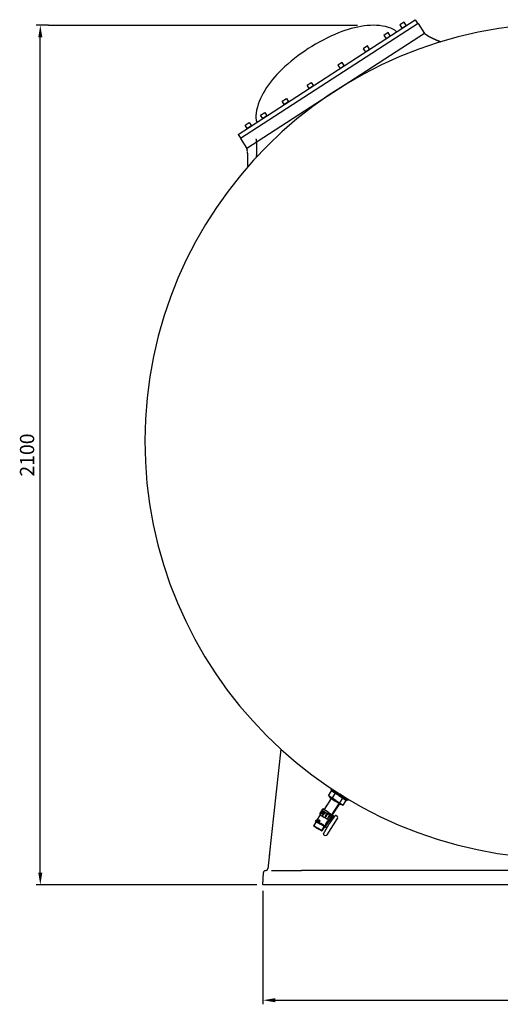
# Model space of a CAD drawing. Extents: x -1968 to 4651, y -2910 to 2387.
# Drawn here: x 1941 to 3121, y -114 to 2305 of the extents above; entities that cross this region are included whole.
import ezdxf
from ezdxf.enums import TextEntityAlignment as Align

# ---------------------------------------------------------------- set-up
doc = ezdxf.new("R2010")
doc.units = 0
doc.header["$LTSCALE"] = 69
doc.header["$MEASUREMENT"] = 0
doc.header["$PDMODE"] = 2
doc.header["$PDSIZE"] = 5
doc.linetypes.add('CENTER', pattern=[2, 1.25, -0.25, 0.25, -0.25])
doc.layers.get('0').update_dxf_attribs({"linetype": 'CONTINUOUS'})
doc.layers.get('DEFPOINTS').update_dxf_attribs({"linetype": 'CONTINUOUS'})
for name, color, linetype in [('2', 2, 'CONTINUOUS'), ('COTAS_PRINCIPALES', 4, 'CONTINUOUS'), ('EJES', 1, 'CENTER'), ('PIES', 6, 'CONTINUOUS'), ('TEXTO', 123, 'CONTINUOUS')]:
    doc.layers.add(name, color=color, linetype=linetype)
doc.styles.add('DAVID', font='ROMANS.shx', dxfattribs={"oblique": 15, "height": 35})

msp = doc.modelspace()

# ---------------------------------------------------------------- linework, layer by layer
at = {"color": 7}
for p, q in [((2477.6, 2023.2), (2912.5, 2304.9)), ((2885, 2298.6), (2874.7, 2291.9)), ((2890.2, 2290.5), (2885, 2298.6)), ((2912.5, 2304.9), (2918.9, 2295)), ((2919.8, 2295.3), (2483.2, 2012.9)), ((2874.7, 2291.9), (2879.9, 2283.8)), ((2879.9, 2283.8), (2890.2, 2290.5)), ((2919.1, 2294.8), (2918.9, 2295)), ((2919.8, 2295.3), (2935.6, 2270.9)), ((2935.6, 2270.9), (2499, 1988.5)), ((2845.9, 2273.2), (2835.5, 2266.5)), ((2835.5, 2266.5), (2840.7, 2258.4)), ((2840.7, 2258.4), (2851.1, 2265.2)), ((2851.1, 2265.2), (2845.9, 2273.2)), ((2795.2, 2240.4), (2784.8, 2233.7)), ((2784.8, 2233.7), (2790.1, 2225.6)), ((2790.1, 2225.6), (2800.4, 2232.3)), ((2800.4, 2232.3), (2795.2, 2240.4)), ((2733, 2200.1), (2722.7, 2193.4)), ((2722.7, 2193.4), (2727.9, 2185.3)), ((2727.9, 2185.3), (2738.2, 2192)), ((2738.2, 2192), (2733, 2200.1)), ((2646.7, 2144.1), (2657, 2150.8)), ((2651.9, 2136.1), (2646.7, 2144.1)), ((2662.2, 2142.8), (2651.9, 2136.1)), ((2657, 2150.8), (2662.2, 2142.8)), ((2585.6, 2104.6), (2596, 2111.3)), ((2590.8, 2096.5), (2585.6, 2104.6)), ((2596, 2111.3), (2601.2, 2103.2)), ((2601.2, 2103.2), (2590.8, 2096.5)), ((2532.6, 2070.3), (2543, 2077)), ((2537.9, 2062.2), (2532.6, 2070.3)), ((2548.2, 2068.9), (2537.9, 2062.2)), ((2543, 2077), (2548.2, 2068.9)), ((2494.6, 2045.6), (2505, 2052.4)), ((2499.9, 2037.6), (2494.6, 2045.6)), ((2510.2, 2044.3), (2499.9, 2037.6)), ((2505, 2052.4), (2510.2, 2044.3)), ((2477.6, 2023.2), (2484.1, 2013.2)), ((2483.2, 2012.9), (2499, 1988.5)), ((2484.2, 2013), (2484.1, 2013.2))]:
    msp.add_line(p, q, dxfattribs=at)
for centre, radius, start, end in [((3273.5, 1269.9), 1025, 90, 89.681), ((2825.4, 2024), 268.4, 98.1772, 112.1231), ((2808.3, 2142.9), 148.3, 74.8628, 98.1772), ((2834.6, 2240.4), 47.3, 47.4537, 74.8628), ((2892, 1860.1), 445.3, 112.1231, 122.9403), ((2892, 1860.1), 445.3, 122.9403, 133.7574), ((2769.7, 1987.9), 268.4, 133.7574, 147.7033), ((2668.1, 2052.1), 148.3, 147.7033, 171.0177), ((2568.4, 2067.8), 47.3, 171.0177, 198.4268)]:
    msp.add_arc(centre, radius, start, end, dxfattribs=at)
at = {"layer": '2', "color": 7}
for p, q in [((2705.3, 415.1), (2706.1, 416.3)), ((2726.5, 401.4), (2705.3, 415.1)), ((2706.1, 416.3), (2727.3, 402.6)), ((2706.4, 410.8), (2708.1, 413.3)), ((2708, 415), (2727.3, 402.6)), ((2708.1, 413.3), (2726.5, 401.4)), ((2706.1, 392), (2688.5, 364.7)), ((2689.1, 364.2), (2706.8, 391.5)), ((2699.5, 398.7), (2707.1, 410.4)), ((2717.3, 387.1), (2699.5, 398.7)), ((2702.6, 396.6), (2701.5, 394.9)), ((2701.5, 394.9), (2716.2, 385.4)), ((2706.4, 410.8), (2707.1, 410.4)), ((2724.9, 398.9), (2706.4, 410.8)), ((2715.7, 404.8), (2708.1, 393.1)), ((2717.3, 387.1), (2735.2, 375.6)), ((2724.9, 398.9), (2743.4, 386.9)), ((2745, 389.4), (2726.5, 401.4)), ((2726.5, 401.4), (2747.8, 387.6)), ((2734.1, 392.9), (2726.5, 381.1)), ((2748.6, 388.8), (2727.3, 402.6)), ((2735.2, 375.6), (2742.8, 387.3)), ((2743.4, 386.9), (2742.8, 387.3)), ((2743.4, 386.9), (2745, 389.4)), ((2747.8, 387.6), (2748.6, 388.8)), ((2683.9, 363.1), (2678.3, 354.5)), ((2685.2, 366.8), (2678.6, 356.6)), ((2685.2, 366.8), (2683.1, 363.6)), ((2683.1, 363.6), (2696.5, 355)), ((2698.6, 358.1), (2685.2, 366.8)), ((2708, 352), (2725.7, 379.3)), ((2726.3, 378.9), (2708.6, 351.6)), ((2730.9, 375.9), (2716.2, 385.4)), ((2732, 377.6), (2730.9, 375.9)), ((2678.9, 351.9), (2669.7, 337.7)), ((2678.9, 351.9), (2689.9, 344.8)), ((2684.8, 362.6), (2680.1, 355.3)), ((2680.3, 354.3), (2680.4, 354.2)), ((2686, 361.8), (2681.2, 354.3)), ((2689.4, 359.6), (2684.8, 352.4)), ((2685, 351.3), (2685.2, 351.2)), ((2690.9, 358.6), (2686.3, 351.4)), ((2702.5, 336.6), (2689.9, 344.8)), ((2695.7, 355.5), (2691.1, 348.4)), ((2697.3, 354.5), (2692.7, 347.4)), ((2696, 302.5), (2721.8, 342.3)), ((2709.9, 346.3), (2696.5, 355)), ((2702.1, 351.4), (2697.5, 344.2)), ((2697.9, 343), (2697.7, 343.1)), ((2698.6, 358.1), (2711.9, 349.5)), ((2703.6, 350.4), (2699, 343.2)), ((2700.4, 327.9), (2716.2, 349.1)), ((2707, 348.2), (2702.2, 340.8)), ((2702.6, 339.9), (2702.4, 340)), ((2708.2, 347.4), (2703.5, 340.1)), ((2709.1, 346.8), (2703.5, 338.2)), ((2711.9, 349.5), (2705.3, 339.2)), ((2711.9, 349.5), (2709.9, 346.3)), ((2719.2, 349.3), (2721.6, 345.6)), ((2669.4, 335.1), (2663.2, 325.5)), ((2663.2, 325.5), (2673.2, 319)), ((2663.4, 324.5), (2663.2, 325.5)), ((2663.4, 324.5), (2670, 334.7)), ((2663.4, 324.5), (2672.8, 318.4)), ((2667.1, 337.2), (2666.9, 336.8)), ((2666.9, 336.8), (2679.5, 328.6)), ((2668.1, 336), (2667.6, 332.4)), ((2668.1, 336), (2667.6, 332.4)), ((2670.5, 337.2), (2669.7, 337.7)), ((2670.5, 337.2), (2680.7, 330.6)), ((2682.3, 312.3), (2672.8, 318.4)), ((2683.3, 312.5), (2673.2, 319)), ((2692, 320.5), (2679.5, 328.6)), ((2691, 324), (2680.7, 330.6)), ((2682.3, 312.3), (2688.9, 322.5)), ((2689.5, 322.1), (2683.3, 312.5)), ((2687.5, 304.8), (2700.4, 327.9)), ((2691, 324), (2693.3, 322.4)), ((2700.9, 337.6), (2691.7, 323.5)), ((2692.3, 320.9), (2692, 320.5)), ((2693.3, 322.4), (2696.3, 320.5)), ((2702.5, 336.6), (2705.5, 334.7)), ((2682.3, 312.3), (2683.3, 312.5)), ((2688.6, 302), (2692.9, 301.3))]:
    msp.add_line(p, q, dxfattribs=at)
for centre, radius, start, end in [((2679.9, 353.5), 1.88, 147.0941, 237.0941), ((2679.3, 356.1), 0.938, 147.0941, 237.0941), ((2680.7, 354.9), 0.732, 144.4513, 310.1653), ((2685.6, 352), 0.884, 143.2271, 330.9611), ((2691.9, 347.9), 0.938, 145.3033, 237.0941), ((2691.9, 347.9), 0.938, 237.0941, 328.8849), ((2698.2, 343.7), 0.884, 143.2271, 330.9611), ((2702.9, 340.6), 0.732, 164.0229, 329.7369), ((2704.5, 339.8), 0.938, 237.0941, 327.0941), ((2717.7, 348.1), 1.88, 39.6469, 146.1641), ((2719.4, 343.8), 2.81, 327.0941, 39.6469), ((2668.7, 336.1), 1.88, 57.0941, 147.0941), ((2708.9, 322.4), 18, 119.1968, 174.9914), ((2690.7, 321.9), 1.88, 327.0941, 57.0941), ((2701.9, 339.2), 1.88, 237.0941, 327.0941), ((2689.1, 303.8), 1.88, 148.0241, 254.5413), ((2693.7, 304), 2.81, 254.5413, 327.0941)]:
    msp.add_arc(centre, radius, start, end, dxfattribs=at)
at = {"layer": 'COTAS_PRINCIPALES', "color": 4}
for p, q in [((2011.9, 2291.2), (1981.6, 2291.2)), ((2011.9, 2291.2), (2771, 2291.2)), ((1991.6, 209.9), (1991.6, 2261.2)), ((2523.5, 179.9), (1981.6, 179.9)), ((2568.5, -103.7), (3978.5, -103.7))]:
    msp.add_line(p, q, dxfattribs=at)
at = {"layer": 'COTAS_PRINCIPALES', "color": 7}
msp.add_line((2538.5, 164.9), (2538.5, -113.7), dxfattribs=at)
at = {"layer": 'COTAS_PRINCIPALES', "color": 4}
for points in [[(1986.6, 2261.2), (1996.6, 2261.2), (1991.6, 2291.2)], [(1986.6, 209.9), (1996.6, 209.9), (1991.6, 179.9)]]:
    msp.add_solid(points, dxfattribs=at)
at = {"layer": 'COTAS_PRINCIPALES', "color": 7}
msp.add_solid([(2568.5, -98.7), (2568.5, -108.7), (2538.5, -103.7)], dxfattribs=at)
at = {"layer": 'DEFPOINTS', "color": 7, "linetype": 'ByBlock'}
for p in [(2912.5, 2304.9), (2717.3, 2129.7), (2538.5, 179.9)]:
    msp.add_point(p, dxfattribs=at)
at = {"layer": 'EJES', "color": 7}
for p, q in [((2936.5, 2270.3), (2937.4, 2269.7)), ((2971.7, 2252.3), (2973.6, 2251.5)), ((2522.1, 2011.3), (2522.3, 2010.3)), ((2499.2, 1987.4), (2499.4, 1986.3)), ((2522.9, 1971.8), (2522.8, 1969.8)), ((2501.3, 1947.9), (2501.2, 1945.9))]:
    msp.add_line(p, q, dxfattribs=at)
for centre, radius, start, end in [((4536.6, 4587.1), 2815.7, 235.347, 235.3624), ((3356.9, 2879.5), 740.2, 235.3624, 235.3923), ((3211.2, 2666.6), 482.2, 235.4074, 235.4564), ((3564.6, 3180), 1105.4, 235.4564, 235.4888), ((3133.7, 2553.3), 344.9, 235.4888, 235.5589), ((3293.3, 2786), 627, 235.5589, 235.6109), ((3084.8, 2481.5), 258, 235.6109, 235.704), ((3171.2, 2608), 411.2, 235.704, 235.7778), ((3052.7, 2433.8), 200.5, 235.7778, 235.8957), ((3104.5, 2510.3), 292.9, 235.8957, 235.9933), ((3030.7, 2400.9), 161, 235.9933, 236.1372), ((3063.9, 2450.5), 220.7, 236.1372, 236.2602), ((3015.2, 2377.6), 133, 236.2602, 236.4309), ((3037.6, 2411.3), 173.5, 236.4309, 236.5804), ((3004.2, 2360.7), 112.8, 236.5804, 236.7777), ((3019.8, 2384.4), 141.2, 236.7777, 236.9542), ((2996.3, 2348.4), 98.2, 236.9542, 237.1774), ((3007.4, 2365.5), 118.6, 237.1774, 237.3804), ((2990.6, 2339.4), 87.5, 237.3804, 237.6276), ((2998.6, 2352), 102.5, 237.6276, 237.856), ((2986.6, 2332.9), 80, 237.856, 238.1242), ((2992.4, 2342.2), 91, 238.1242, 238.3757), ((2984, 2328.5), 74.8, 238.3757, 238.6614), ((2988.2, 2335.4), 82.9, 238.6614, 238.9328), ((2982.4, 2325.8), 71.7, 238.9328, 239.2314), ((2985.3, 2330.7), 77.4, 239.2314, 239.5187), ((2981.7, 2324.6), 70.3, 239.5187, 239.8252), ((2983.6, 2327.9), 74.1, 239.8252, 240.1237), ((2981.8, 2324.7), 70.5, 240.1237, 240.433), ((2982.9, 2326.6), 72.6, 240.433, 240.7376), ((2982.7, 2326.3), 72.3, 240.7376, 241.0444), ((2983, 2326.8), 72.9, 241.0444, 241.3499), ((2984.3, 2329.3), 75.7, 241.3499, 241.6495), ((2983.9, 2328.5), 74.7, 241.6495, 241.9509), ((2986.8, 2333.8), 80.8, 241.9509, 242.2389), ((2985.6, 2331.6), 78.3, 242.2389, 242.5317), ((2990.1, 2340.2), 88, 242.5317, 242.8047), ((2988.1, 2336.3), 83.6, 242.8047, 243.0848), ((2994.3, 2348.7), 97.5, 243.0848, 243.3401), ((2991.4, 2342.9), 91, 243.3401, 243.6043), ((2999.8, 2359.7), 109.8, 243.6043, 243.8401), ((2995.8, 2351.6), 100.7, 243.8401, 244.0862), ((3006.7, 2373.9), 125.6, 244.0862, 244.3012), ((3001.3, 2362.9), 113.3, 244.3012, 244.5276), ((3015.2, 2392.1), 145.7, 244.5276, 244.7216), ((3008.2, 2377.3), 129.3, 244.7216, 244.9276), ((3026, 2415.3), 171.2, 244.9276, 245.1007), ((3016.9, 2395.6), 149.5, 245.1007, 245.286), ((3039.6, 2444.9), 203.8, 245.286, 245.439), ((3027.6, 2418.8), 175.1, 245.439, 245.6041), ((3056.7, 2482.8), 245.4, 245.6041, 245.7379), ((3041.1, 2448.2), 207.4, 245.7379, 245.8834), ((3078.5, 2531.8), 299, 245.8834, 245.9992), ((3057.9, 2485.6), 248.4, 245.9992, 246.1264), ((3106.6, 2595.5), 368.7, 246.1264, 246.2256), ((3079.2, 2533.3), 300.7, 246.2256, 246.3356), ((3143.2, 2679.4), 460.2, 246.3356, 246.4197), ((3106.2, 2594.7), 367.7, 246.4197, 246.5139), ((3191.7, 2791.4), 582.3, 246.5139, 246.5843), ((3141, 2674.3), 454.6, 246.5843, 246.6641), ((3257.3, 2943.8), 748.2, 246.6641, 246.7222), ((3186.2, 2778.7), 568.4, 246.7222, 246.7889), ((3348.2, 3156.4), 979.4, 246.7889, 246.8361), ((3246, 2917.6), 719.7, 246.8361, 246.8912), ((3478.9, 3463.2), 1312.9, 246.8912, 246.9286), ((3326.7, 3106), 924.6, 246.9286, 246.9733), ((3675.7, 3927.2), 1816.9, 246.9733, 247.0022), ((3438.3, 3367.7), 1209.1, 247.0022, 247.0376), ((3994, 4679.3), 2633.6, 247.0376, 247.059), ((3597.5, 3742.6), 1616.4, 247.059, 247.0863), ((4568.7, 6040.1), 4110.7, 247.0863, 247.1011), ((3834.5, 4302), 2224, 247.1011, 247.1213), ((5831.9, 9035.5), 7361.6, 247.12132, 247.13045), ((4204.7, 5177.6), 3174.6, 247.1305, 247.1444), ((4898.4, 6819), 4956.5, 247.1486, 247.157), ((10291.5, 19621.8), 18848.9, 247.15703, 247.16135), ((-261.1, 1585.3), 2815.7, 8.7099, 8.7253), ((1790.4, 1899.6), 740.2, 8.68, 8.7099), ((2045.6, 1937.6), 482.2, 8.6159, 8.6649), ((1429.4, 1844.2), 1105.4, 8.5835, 8.6159), ((2181.4, 1957.8), 344.9, 8.5134, 8.5835), ((1902.4, 1916), 627, 8.4614, 8.5134), ((2267.3, 1970.3), 258, 8.3682, 8.4614), ((2115.8, 1948), 411.2, 8.2944, 8.3682), ((-269.3, 1474.1), 2815.7, 10.5099, 10.5253), ((1771.3, 1852.7), 740.2, 10.48, 10.5099), ((2025.2, 1898.7), 482.2, 10.4159, 10.4649), ((1412.2, 1786), 1105.4, 10.3835, 10.4159), ((2160.3, 1923.1), 344.9, 10.3134, 10.3835), ((1882.7, 1872.6), 627, 10.2614, 10.3134), ((2245.8, 1938.3), 258, 10.1682, 10.2614), ((2095.1, 1911.3), 411.2, 10.0944, 10.1682), ((2302.5, 1948.2), 200.5, 9.9765, 10.0944), ((2324.3, 1978.4), 200.5, 8.1765, 8.2944), ((2232.8, 1965.2), 292.9, 8.079, 8.1765), ((2363.4, 1983.8), 161, 7.935, 8.079), ((2304.3, 1975.5), 220.7, 7.8121, 7.935), ((2391.2, 1987.5), 133, 7.6414, 7.8121), ((2351.1, 1982.1), 173.5, 7.4919, 7.6414), ((2411.2, 1990), 112.8, 7.2945, 7.4919), ((2383, 1986.4), 141.2, 7.1181, 7.2945), ((2425.8, 1991.7), 98.2, 6.8949, 7.1181), ((2405.5, 1989.3), 118.6, 6.6918, 6.8949), ((2436.3, 1992.9), 87.5, 6.4447, 6.6918), ((2421.5, 1991.2), 102.5, 6.2163, 6.4447), ((2443.9, 1993.6), 80, 5.948, 6.2163), ((2432.9, 1992.5), 91, 5.6965, 5.948), ((2449, 1994.1), 74.8, 5.4109, 5.6965), ((2441, 1993.3), 82.9, 5.1395, 5.4109), ((2452.1, 1994.3), 71.7, 4.8409, 5.1395), ((2069.4, 2004.1), 454.6, 357.4082, 357.4879), ((1776.1, 2017.4), 748.2, 357.3501, 357.4082), ((2446.4, 1993.9), 77.4, 4.5536, 4.8409), ((2453.5, 1994.4), 70.3, 4.2471, 4.5536), ((2449.7, 1994.1), 74.1, 3.9485, 4.2471), ((2453.3, 1994.4), 70.5, 3.6393, 3.9485), ((2223.2, 1998), 300.7, 357.7367, 357.8466), ((2063.8, 2004.3), 460.2, 357.6525, 357.7367), ((2156.2, 2000.5), 367.7, 357.5584, 357.6525), ((1941.8, 2009.7), 582.3, 357.4879, 357.5584), ((2451.2, 1994.3), 72.6, 3.3347, 3.6393), ((2451.5, 1994.3), 72.3, 3.0279, 3.3347), ((2450.9, 1994.2), 72.9, 2.7223, 3.0279), ((2448.1, 1994.1), 75.7, 2.4228, 2.7223), ((2449.1, 1994.2), 74.7, 2.1214, 2.4228), ((2278.4, 1996.2), 245.4, 358.3344, 358.4682), ((2316.4, 1995.1), 207.4, 358.1889, 358.3344), ((2224.8, 1998), 299, 358.073, 358.1889), ((2275.4, 1996.3), 248.4, 357.9459, 358.073), ((2155.2, 2000.6), 368.7, 357.8466, 357.9459), ((2443, 1993.9), 80.8, 1.8333, 2.1214), ((2445.5, 1994), 78.3, 1.5406, 1.8333), ((2435.8, 1993.7), 88, 1.2676, 1.5406), ((2440.2, 1993.8), 83.6, 0.9875, 1.2676), ((2426.3, 1993.6), 97.5, 0.7322, 0.9875), ((2432.8, 1993.7), 91, 0.4679, 0.7322), ((2414, 1993.5), 109.8, 0.2322, 0.4679), ((2423.1, 1993.6), 100.7, 359.9861, 0.2322), ((2398.2, 1993.6), 125.6, 359.771, 359.9861), ((2410.5, 1993.5), 113.3, 359.5446, 359.771), ((2378.1, 1993.8), 145.7, 359.3506, 359.5446), ((2394.5, 1993.6), 129.3, 359.1447, 359.3506), ((2352.6, 1994.2), 171.2, 358.9715, 359.1447), ((2374.3, 1993.8), 149.5, 358.7862, 358.9715), ((2320, 1995), 203.8, 358.6332, 358.7862), ((2348.7, 1994.3), 175.1, 358.4682, 358.6332), ((2211.5, 1932.2), 292.9, 9.879, 9.9765), ((2341.5, 1954.8), 161, 9.735, 9.879), ((2282.6, 1944.7), 220.7, 9.6121, 9.735), ((2369.1, 1959.4), 133, 9.4414, 9.6121), ((2329.2, 1952.8), 173.5, 9.2919, 9.4414), ((2389, 1962.5), 112.8, 9.0945, 9.2919), ((2361, 1958.1), 141.2, 8.9181, 9.0945), ((2403.5, 1964.7), 98.2, 8.6949, 8.9181), ((2383.3, 1961.6), 118.6, 8.4918, 8.6949), ((2414, 1966.2), 87.5, 8.2447, 8.4918), ((2399.3, 1964.1), 102.5, 8.0163, 8.2447), ((2421.5, 1967.2), 80, 7.748, 8.0163), ((2410.7, 1965.7), 91, 7.4965, 7.748), ((2426.6, 1967.8), 74.8, 7.2109, 7.4965), ((2418.7, 1966.8), 82.9, 6.9395, 7.2109), ((2429.8, 1968.2), 71.7, 6.6409, 6.9395), ((2424.1, 1967.5), 77.4, 6.3536, 6.6409), ((2431.2, 1968.3), 70.3, 6.0471, 6.3536), ((2427.4, 1967.9), 74.1, 5.7485, 6.0471), ((2431, 1968.3), 70.5, 5.4393, 5.7485), ((2428.8, 1968.1), 72.6, 5.1347, 5.4393), ((2429.2, 1968.1), 72.3, 4.8279, 5.1347), ((2428.6, 1968.1), 72.9, 4.5223, 4.8279), ((2425.8, 1967.8), 75.7, 4.2228, 4.5223), ((2426.7, 1967.9), 74.7, 3.9214, 4.2228), ((2420.7, 1967.5), 80.8, 3.6333, 3.9214), ((2423.2, 1967.6), 78.3, 3.3406, 3.6333), ((2413.5, 1967.1), 88, 3.0676, 3.3406), ((2417.9, 1967.3), 83.6, 2.7875, 3.0676), ((2404, 1966.6), 97.5, 2.5322, 2.7875), ((2410.5, 1966.9), 91, 2.2679, 2.5322), ((2391.7, 1966.2), 109.8, 2.0322, 2.2679), ((2400.8, 1966.5), 100.7, 1.7861, 2.0322), ((2375.9, 1965.7), 125.6, 1.571, 1.7861), ((2388.2, 1966.1), 113.3, 1.3446, 1.571), ((2355.8, 1965.3), 145.7, 1.1506, 1.3446), ((2372.2, 1965.6), 129.3, 0.9447, 1.1506), ((2330.3, 1964.9), 171.2, 0.7715, 0.9447), ((2352, 1965.2), 149.5, 0.5862, 0.7715), ((2297.7, 1964.7), 203.8, 0.4332, 0.5862), ((2326.4, 1964.9), 175.1, 0.2682, 0.4332), ((2256.1, 1964.6), 245.4, 0.1344, 0.2682), ((2294.1, 1964.7), 207.4, 359.9889, 0.1344), ((2202.5, 1964.7), 299, 359.873, 359.9889), ((2253.1, 1964.6), 248.4, 359.7459, 359.873), ((2132.8, 1965.1), 368.7, 359.6466, 359.7459), ((2200.9, 1964.7), 300.7, 359.5367, 359.6466), ((2041.3, 1966), 460.2, 359.4525, 359.5367), ((2133.8, 1965.1), 367.7, 359.3584, 359.4525), ((1919.3, 1967.5), 582.3, 359.2879, 359.3584), ((2046.9, 1965.9), 454.6, 359.2082, 359.2879), ((1753.4, 1970), 748.2, 359.1501, 359.2082), ((-16298.8, 2983.4), 18848.9, 356.9109, 356.91523), ((-2426.5, 2235.8), 4956.5, 356.9152, 356.9237), ((-647.1, 2142), 3174.6, 356.9279, 356.9418), ((302.2, 2092.1), 2224, 356.9509, 356.9711), ((-4828.1, 2365.3), 7361.6, 356.94181, 356.95094), ((909, 2060.6), 1616.4, 356.986, 357.0133), ((-1581.9, 2191.8), 4110.7, 356.9711, 356.986), ((1315.8, 2039.9), 1209.1, 357.0347, 357.0701), ((-106.8, 2113.6), 2633.6, 357.0133, 357.0347), ((1599.9, 2025.8), 924.6, 357.099, 357.1436), ((708.8, 2071), 1816.9, 357.0701, 357.099), ((1545.1, 2028.5), 979.4, 357.2362, 357.2833), ((1804.6, 2016), 719.7, 357.1811, 357.2362), ((1212.1, 2045.2), 1312.9, 357.1436, 357.1811), ((1955.7, 2009), 568.4, 357.2833, 357.3501), ((-2454.1, 2056.3), 4956.5, 358.7152, 358.7237), ((-16343, 2367.8), 18848.9, 358.7109, 358.71523), ((885.3, 1985.9), 1616.4, 358.786, 358.8133), ((-1608.4, 2038.8), 4110.7, 358.7711, 358.786), ((277.9, 1998.3), 2224, 358.7509, 358.7711), ((-4858.5, 2110.3), 7361.6, 358.74181, 358.75094), ((-672.6, 2018.4), 3174.6, 358.7279, 358.7418), ((1781.9, 1969.5), 719.7, 358.9811, 359.0362), ((1188.8, 1980), 1312.9, 358.9436, 358.9811), ((1576.9, 1972.9), 924.6, 358.899, 358.9436), ((684.9, 1990), 1816.9, 358.8701, 358.899), ((1292.6, 1978), 1209.1, 358.8347, 358.8701), ((-131.6, 2007), 2633.6, 358.8133, 358.8347), ((1933.1, 1967.3), 568.4, 359.0833, 359.1501), ((1522.2, 1973.9), 979.4, 359.0362, 359.0833)]:
    msp.add_arc(centre, radius, start, end, dxfattribs=at)
at = {"layer": 'PIES', "color": 7}
for p, q in [((2582.7, 512.7), (2553.7, 251.1)), ((2582.7, 512.7), (2553.7, 251.1)), ((2554.3, 256.3), (2550.2, 219.1)), ((2554.3, 256.3), (2550.2, 219.1)), ((2538.5, 179.9), (2539.6, 209.9)), ((2559.5, 215.3), (2633.5, 215.3)), ((2559.5, 215.3), (2633.5, 215.3)), ((3273.5, 215.3), (2633.5, 215.3)), ((3273.5, 179.9), (2538.5, 179.9))]:
    msp.add_line(p, q, dxfattribs=at)
for centre, radius, start, end in [((2545, 220.1), 5.21, 264.3918, 357.9284), ((2544.7, 209.7), 5.17, 92.334, 178.1143)]:
    msp.add_arc(centre, radius, start, end, dxfattribs=at)
at = {"layer": 'TEXTO', "color": 7, "linetype": 'ByBlock'}
msp.add_line((2674.3, 333.5), (2672.4, 330.2), dxfattribs=at)
at = {"layer": 'TEXTO', "color": 7, "linetype": 'ByBlock', "const_width": 3.75}
msp.add_lwpolyline([(2675.2, 335.1, 1), (2677, 338.4, 1)], format="xyb", close=True, dxfattribs=at)

# ---------------------------------------------------------------- texts
at = {"layer": 'COTAS_PRINCIPALES', "color": 4, "style": 'DAVID', "oblique": 15}
msp.add_text('2100', height=35, rotation=90, dxfattribs=at).set_placement((1959.1, 1235.5), align=Align.MIDDLE_CENTER)

doc.saveas('drawing.dxf')
